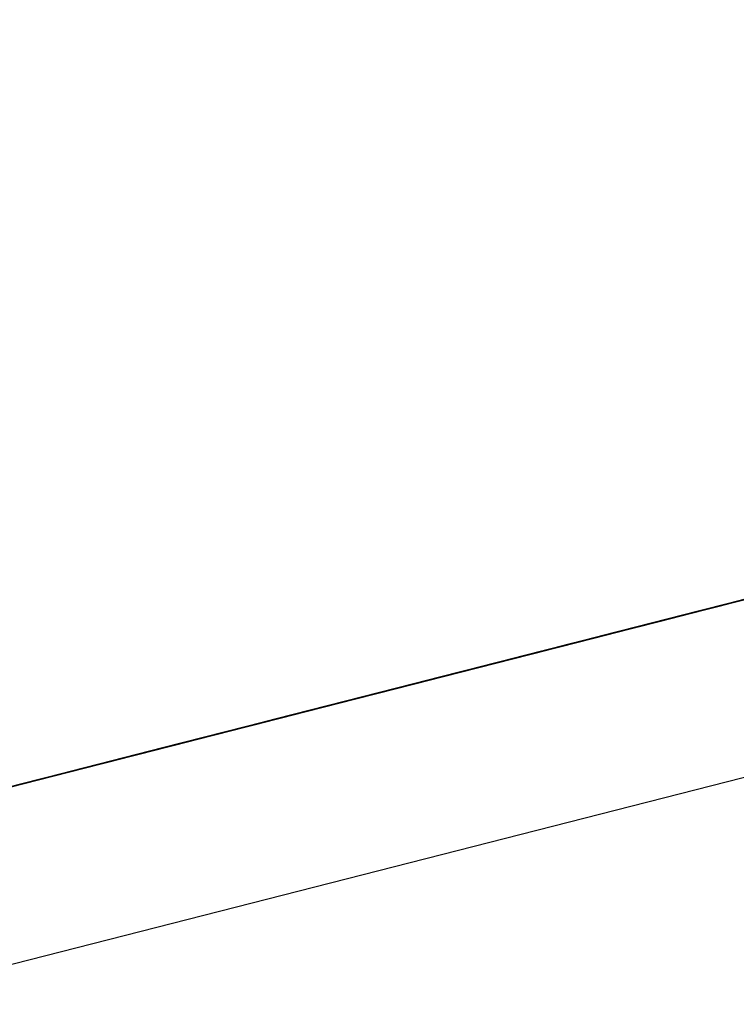
# Model space of a CAD drawing. Units: inches. Extents: x -257 to 41, y -63 to 178.
# Drawn here: x -162 to -162, y -13 to -12 of the extents above; entities that cross this region are included whole.
import ezdxf

# ---------------------------------------------------------------- set-up
doc = ezdxf.new("R2010")
doc.units = ezdxf.units.IN
doc.header["$MEASUREMENT"] = 0
doc.layers.add('TFR-TRI', color=7, linetype='CONTINUOUS')

msp = doc.modelspace()

# ---------------------------------------------------------------- linework, layer by layer
at = {"layer": 'TFR-TRI', "color": 30, "linetype": 'Continuous'}
msp.add_line((-162.951778, -12.732871), (-160.645489, -12.144149), dxfattribs=at)
at = {"layer": 'TFR-TRI', "color": 7, "linetype": 'Continuous'}
for p, q in [((-161.999592, -12.477942), (-162.041912, -12.488746)), ((-162.03915, -12.488044), (-161.999592, -12.477942)), ((-162.042973, -12.489013), (-162.000652, -12.478209)), ((-162.002956, -12.478797), (-162.046192, -12.489837)), ((-162.002956, -12.478797), (-162.046192, -12.489837)), ((-162.002956, -12.478797), (-162.046192, -12.489837)), ((-162.003414, -12.478919), (-162.042973, -12.489013)), ((-162.041912, -12.488746), (-162.002354, -12.478644)), ((-162.004192, -12.479117), (-162.041912, -12.488746)), ((-162.002354, -12.478644), (-162.03915, -12.488044)), ((-162.03915, -12.488044), (-162.004192, -12.479117)), ((-162.004192, -12.479117), (-162.038235, -12.487807)), ((-162.004192, -12.479117), (-162.038235, -12.487807)), ((-162.038235, -12.487807), (-162.004192, -12.479117)), ((-162.00465, -12.479232), (-162.025814, -12.484633)), ((-162.023975, -12.484168), (-162.002811, -12.478766)), ((-162.042973, -12.489013), (-162.005253, -12.479384)), ((-162.027653, -12.485106), (-162.006489, -12.479705)), ((-162.013531, -12.481498), (-162.009853, -12.480559)), ((-162.008678, -12.480262), (-162.013256, -12.481429)), ((-162.01292, -12.481345), (-162.009235, -12.480407)), ((-162.009945, -12.480582), (-162.012699, -12.481292)), ((-162.009853, -12.480559), (-162.012615, -12.481269)), ((-162.016689, -12.482306), (-162.012089, -12.481132)), ((-162.012089, -12.481132), (-162.015766, -12.48207)), ((-162.015766, -12.48207), (-162.012089, -12.481132)), ((-162.012089, -12.481132), (-162.015766, -12.48207)), ((-162.015766, -12.48207), (-162.012089, -12.481132)), ((-162.01569, -12.482055), (-162.012012, -12.481116)), ((-162.011921, -12.481093), (-162.015606, -12.482032)), ((-162.015606, -12.482032), (-162.011921, -12.481093)), ((-162.01556, -12.482017), (-162.011883, -12.481078)), ((-162.011883, -12.481078), (-162.01556, -12.482017)), ((-162.015461, -12.481994), (-162.011784, -12.481055)), ((-162.012089, -12.481132), (-162.014851, -12.481833)), ((-162.012012, -12.481116), (-162.014774, -12.481818)), ((-162.014759, -12.481811), (-162.011997, -12.481109)), ((-162.011005, -12.480857), (-162.014683, -12.481795)), ((-162.014683, -12.481795), (-162.011005, -12.480857)), ((-162.011921, -12.481093), (-162.014683, -12.481795)), ((-162.014683, -12.481795), (-162.011921, -12.481093)), ((-162.014637, -12.48178), (-162.01096, -12.480842)), ((-162.01096, -12.480842), (-162.014637, -12.48178)), ((-162.01086, -12.480819), (-162.014545, -12.481757)), ((-162.014545, -12.481757), (-162.01086, -12.480819)), ((-162.014454, -12.481734), (-162.010777, -12.480796)), ((-162.010777, -12.480796), (-162.014454, -12.481734)), ((-162.011692, -12.481032), (-162.014454, -12.481734)), ((-162.014454, -12.481734), (-162.011692, -12.481032)), ((-162.013851, -12.481582), (-162.011089, -12.48088)), ((-162.011089, -12.48088), (-162.013851, -12.481582)), ((-162.013851, -12.481582), (-162.012012, -12.481116)), ((-162.012012, -12.481116), (-162.013851, -12.481582)), ((-162.013836, -12.481582), (-162.011082, -12.480872)), ((-162.011082, -12.480872), (-162.013836, -12.481582)), ((-162.01086, -12.480819), (-162.013622, -12.481521)), ((-162.013622, -12.481521), (-162.01086, -12.480819)), ((-162.013531, -12.481498), (-162.010777, -12.480796)), ((-162.013302, -12.481444), (-162.012386, -12.481208)), ((-162.012386, -12.481208), (-162.013302, -12.481444)), ((-162.013256, -12.481429), (-162.010204, -12.480651)), ((-162.013256, -12.481429), (-162.010204, -12.480651)), ((-162.010204, -12.480651), (-162.013256, -12.481429)), ((-162.013256, -12.481429), (-162.01173, -12.48104)), ((-162.01173, -12.48104), (-162.013256, -12.481429)), ((-162.010159, -12.480636), (-162.01292, -12.481345)), ((-162.010159, -12.480636), (-162.01292, -12.481345)), ((-162.012798, -12.481315), (-162.010036, -12.480613)), ((-162.01096, -12.480842), (-162.012798, -12.481315)), ((-162.012615, -12.481269), (-162.010777, -12.480796)), ((-162.010777, -12.480796), (-162.012615, -12.481269)), ((-162.014683, -12.481795), (-162.01836, -12.482734)), ((-162.01836, -12.482734), (-162.014683, -12.481795)), ((-162.018322, -12.482726), (-162.014637, -12.48178)), ((-162.014637, -12.48178), (-162.018322, -12.482726)), ((-162.014545, -12.481757), (-162.018223, -12.482696)), ((-162.018131, -12.482673), (-162.014454, -12.481734)), ((-162.014454, -12.481734), (-162.018131, -12.482673)), ((-162.014454, -12.481734), (-162.018131, -12.482673)), ((-162.017841, -12.482596), (-162.014782, -12.481818)), ((-162.014782, -12.481818), (-162.017841, -12.482596)), ((-162.014851, -12.481833), (-162.017605, -12.482543)), ((-162.014774, -12.481818), (-162.017529, -12.48252)), ((-162.017521, -12.48252), (-162.013836, -12.481582)), ((-162.013836, -12.481582), (-162.017521, -12.48252)), ((-162.017521, -12.48252), (-162.014759, -12.481811)), ((-162.014759, -12.481811), (-162.017521, -12.48252)), ((-162.014683, -12.481795), (-162.017445, -12.482497)), ((-162.017445, -12.482497), (-162.014683, -12.481795)), ((-162.013622, -12.481521), (-162.0173, -12.482467)), ((-162.0173, -12.482467), (-162.014545, -12.481757)), ((-162.017216, -12.482444), (-162.013531, -12.481498)), ((-162.014454, -12.481734), (-162.017216, -12.482444)), ((-162.016598, -12.482284), (-162.01292, -12.481345)), ((-162.01292, -12.481345), (-162.016598, -12.482284)), ((-162.016315, -12.482207), (-162.013256, -12.481429)), ((-162.013256, -12.481429), (-162.016315, -12.482207)), ((-162.016315, -12.482207), (-162.014782, -12.481818)), ((-162.014782, -12.481818), (-162.016315, -12.482207)), ((-162.016293, -12.482207), (-162.013531, -12.481498)), ((-162.016293, -12.482207), (-162.014454, -12.481734)), ((-162.01569, -12.482055), (-162.013851, -12.481582)), ((-162.013851, -12.481582), (-162.01569, -12.482055)), ((-162.01569, -12.482055), (-162.013851, -12.481582)), ((-162.013851, -12.481582), (-162.01569, -12.482055)), ((-162.01556, -12.482017), (-162.012798, -12.481315)), ((-162.012798, -12.481315), (-162.01556, -12.482017)), ((-162.012699, -12.481292), (-162.015461, -12.481994)), ((-162.015461, -12.481994), (-162.013622, -12.481521)), ((-162.015377, -12.481971), (-162.012615, -12.481269)), ((-162.012615, -12.481269), (-162.015377, -12.481971)), ((-162.015141, -12.48191), (-162.014225, -12.481681)), ((-162.014225, -12.481681), (-162.015141, -12.48191)), ((-162.014782, -12.481818), (-162.013256, -12.481429)), ((-162.013256, -12.481429), (-162.014782, -12.481818)), ((-162.014782, -12.481818), (-162.013256, -12.481429)), ((-162.013256, -12.481429), (-162.014782, -12.481818)), ((-162.01292, -12.481345), (-162.014759, -12.481811)), ((-162.012615, -12.481269), (-162.014454, -12.481734)), ((-162.014225, -12.481681), (-162.013302, -12.481444)), ((-162.013302, -12.481444), (-162.014225, -12.481681)), ((-162.059994, -12.493361), (-162.017673, -12.482558)), ((-162.020893, -12.483382), (-162.017216, -12.482444)), ((-162.020367, -12.483245), (-162.016689, -12.482306)), ((-162.017605, -12.482543), (-162.020367, -12.483245)), ((-162.020275, -12.483222), (-162.016598, -12.482284)), ((-162.016598, -12.482284), (-162.020275, -12.483222)), ((-162.020275, -12.483222), (-162.017521, -12.48252)), ((-162.017521, -12.48252), (-162.020275, -12.483222)), ((-162.020275, -12.483222), (-162.017521, -12.48252)), ((-162.017521, -12.48252), (-162.020275, -12.483222)), ((-162.017445, -12.482497), (-162.020206, -12.483207)), ((-162.020206, -12.483207), (-162.017445, -12.482497)), ((-162.020061, -12.483169), (-162.0173, -12.482467)), ((-162.0173, -12.482467), (-162.020061, -12.483169)), ((-162.01997, -12.483146), (-162.016293, -12.482207)), ((-162.017216, -12.482444), (-162.01997, -12.483146)), ((-162.015766, -12.48207), (-162.019444, -12.483008)), ((-162.019444, -12.483008), (-162.015766, -12.48207)), ((-162.019375, -12.482993), (-162.017529, -12.48252)), ((-162.017529, -12.48252), (-162.019375, -12.482993)), ((-162.019367, -12.482993), (-162.016315, -12.482207)), ((-162.016315, -12.482207), (-162.019367, -12.482993)), ((-162.015606, -12.482032), (-162.019283, -12.48297)), ((-162.019283, -12.48297), (-162.015606, -12.482032)), ((-162.019054, -12.482909), (-162.015377, -12.481971)), ((-162.015377, -12.481971), (-162.019054, -12.482909)), ((-162.019054, -12.482909), (-162.016293, -12.482207)), ((-162.015766, -12.48207), (-162.018528, -12.48278)), ((-162.018528, -12.48278), (-162.015766, -12.48207)), ((-162.018452, -12.482757), (-162.017529, -12.48252)), ((-162.017529, -12.48252), (-162.018452, -12.482757)), ((-162.018452, -12.482757), (-162.017529, -12.48252)), ((-162.017529, -12.48252), (-162.018452, -12.482757)), ((-162.018322, -12.482726), (-162.01556, -12.482017)), ((-162.01556, -12.482017), (-162.018322, -12.482726)), ((-162.018322, -12.482726), (-162.01556, -12.482017)), ((-162.01556, -12.482017), (-162.018322, -12.482726)), ((-162.018223, -12.482696), (-162.015461, -12.481994)), ((-162.018223, -12.482696), (-162.015461, -12.481994)), ((-162.015461, -12.481994), (-162.018223, -12.482696)), ((-162.016064, -12.482146), (-162.017902, -12.482619)), ((-162.017902, -12.482619), (-162.016987, -12.482383)), ((-162.017902, -12.482619), (-162.016987, -12.482383)), ((-162.016987, -12.482383), (-162.017902, -12.482619)), ((-162.017841, -12.482596), (-162.016315, -12.482207)), ((-162.016315, -12.482207), (-162.017841, -12.482596)), ((-162.017529, -12.48252), (-162.01569, -12.482055)), ((-162.017529, -12.48252), (-162.01569, -12.482055)), ((-162.01569, -12.482055), (-162.017529, -12.48252)), ((-162.017529, -12.48252), (-162.016613, -12.482284)), ((-162.016613, -12.482284), (-162.017529, -12.48252)), ((-162.016987, -12.482383), (-162.015141, -12.48191)), ((-162.016987, -12.482383), (-162.016064, -12.482146)), ((-162.016064, -12.482146), (-162.016987, -12.482383)), ((-162.016613, -12.482284), (-162.01569, -12.482055)), ((-162.01569, -12.482055), (-162.016613, -12.482284)), ((-162.015141, -12.48191), (-162.016064, -12.482146)), ((-162.016064, -12.482146), (-162.015141, -12.48191)), ((-162.015141, -12.48191), (-162.016064, -12.482146)), ((-162.01997, -12.483146), (-162.036533, -12.487372)), ((-162.03561, -12.487136), (-162.019054, -12.482909)), ((-162.018131, -12.482673), (-162.034695, -12.486899)), ((-162.024876, -12.484397), (-162.020275, -12.483222)), ((-162.024113, -12.484199), (-162.018597, -12.482795)), ((-162.020275, -12.483222), (-162.02396, -12.48416)), ((-162.02396, -12.48416), (-162.020275, -12.483222)), ((-162.020275, -12.483222), (-162.02396, -12.48416)), ((-162.02396, -12.48416), (-162.020275, -12.483222)), ((-162.019054, -12.482909), (-162.023655, -12.484084)), ((-162.023655, -12.484084), (-162.01997, -12.483146)), ((-162.019444, -12.483008), (-162.023129, -12.483947)), ((-162.020275, -12.483222), (-162.023037, -12.483924)), ((-162.019283, -12.48297), (-162.022961, -12.483909)), ((-162.022961, -12.483909), (-162.019283, -12.48297)), ((-162.022923, -12.483893), (-162.018322, -12.482726)), ((-162.022732, -12.483848), (-162.018131, -12.482673)), ((-162.018528, -12.48278), (-162.022205, -12.483718)), ((-162.022205, -12.483718), (-162.019444, -12.483008)), ((-162.020206, -12.483207), (-162.022045, -12.483672)), ((-162.022045, -12.483672), (-162.020206, -12.483207)), ((-162.018322, -12.482726), (-162.021999, -12.483665)), ((-162.021999, -12.483665), (-162.018322, -12.482726)), ((-162.018322, -12.482726), (-162.021999, -12.483665)), ((-162.021999, -12.483665), (-162.018322, -12.482726)), ((-162.0219, -12.483634), (-162.018223, -12.482696)), ((-162.0219, -12.483634), (-162.020061, -12.483169)), ((-162.020061, -12.483169), (-162.0219, -12.483634)), ((-162.0219, -12.483634), (-162.020061, -12.483169)), ((-162.020061, -12.483169), (-162.0219, -12.483634)), ((-162.021816, -12.483611), (-162.019054, -12.482909)), ((-162.021587, -12.483558), (-162.019741, -12.483085)), ((-162.019741, -12.483085), (-162.021587, -12.483558)), ((-162.021587, -12.483558), (-162.019741, -12.483085)), ((-162.021587, -12.483558), (-162.019741, -12.483085)), ((-162.021214, -12.483459), (-162.019375, -12.482993)), ((-162.019375, -12.482993), (-162.021214, -12.483459)), ((-162.01836, -12.482734), (-162.021122, -12.483436)), ((-162.021122, -12.483436), (-162.01836, -12.482734)), ((-162.018322, -12.482726), (-162.021076, -12.483428)), ((-162.018223, -12.482696), (-162.020985, -12.483405)), ((-162.018131, -12.482673), (-162.020893, -12.483382)), ((-162.020893, -12.483382), (-162.019367, -12.482993)), ((-162.019367, -12.482993), (-162.020893, -12.483382)), ((-162.020893, -12.483382), (-162.019367, -12.482993)), ((-162.019367, -12.482993), (-162.020893, -12.483382)), ((-162.018826, -12.482848), (-162.020664, -12.483321)), ((-162.019741, -12.483085), (-162.020664, -12.483321)), ((-162.020367, -12.483245), (-162.018528, -12.48278)), ((-162.02029, -12.48323), (-162.018452, -12.482757)), ((-162.018452, -12.482757), (-162.02029, -12.48323)), ((-162.02029, -12.48323), (-162.019375, -12.482993)), ((-162.019375, -12.482993), (-162.02029, -12.48323)), ((-162.020061, -12.483169), (-162.018223, -12.482696)), ((-162.018223, -12.482696), (-162.020061, -12.483169)), ((-162.019741, -12.483085), (-162.017902, -12.482619)), ((-162.017902, -12.482619), (-162.019741, -12.483085)), ((-162.019741, -12.483085), (-162.018826, -12.482848)), ((-162.019741, -12.483085), (-162.018826, -12.482848)), ((-162.018826, -12.482848), (-162.019741, -12.483085)), ((-162.019375, -12.482993), (-162.018452, -12.482757)), ((-162.018452, -12.482757), (-162.019375, -12.482993)), ((-162.019367, -12.482993), (-162.017841, -12.482596)), ((-162.017841, -12.482596), (-162.019367, -12.482993)), ((-162.019367, -12.482993), (-162.017841, -12.482596)), ((-162.017841, -12.482596), (-162.019367, -12.482993)), ((-162.018826, -12.482848), (-162.017902, -12.482619)), ((-162.017902, -12.482619), (-162.018826, -12.482848)), ((-162.018826, -12.482848), (-162.017902, -12.482619)), ((-162.017902, -12.482619), (-162.018826, -12.482848)), ((-162.021214, -12.483459), (-162.064449, -12.494498)), ((-162.021214, -12.483459), (-162.064449, -12.494498)), ((-162.021214, -12.483459), (-162.064449, -12.494498)), ((-162.020435, -12.48326), (-162.059994, -12.493361)), ((-162.059994, -12.493361), (-162.022274, -12.483733)), ((-162.027332, -12.485023), (-162.022732, -12.483848)), ((-162.021999, -12.483665), (-162.025677, -12.484603)), ((-162.025677, -12.484603), (-162.021999, -12.483665)), ((-162.024967, -12.48442), (-162.022205, -12.483718)), ((-162.022205, -12.483718), (-162.024967, -12.48442)), ((-162.021999, -12.483665), (-162.024761, -12.484366)), ((-162.024761, -12.484366), (-162.021999, -12.483665)), ((-162.020893, -12.483382), (-162.02457, -12.484321)), ((-162.02457, -12.484321), (-162.020893, -12.483382)), ((-162.02457, -12.484321), (-162.021816, -12.483611)), ((-162.023975, -12.484168), (-162.022129, -12.483695)), ((-162.022129, -12.483695), (-162.023975, -12.484168)), ((-162.023945, -12.48416), (-162.020893, -12.483382)), ((-162.020893, -12.483382), (-162.023945, -12.48416)), ((-162.023945, -12.48416), (-162.022419, -12.483771)), ((-162.022419, -12.483771), (-162.023945, -12.48416)), ((-162.021122, -12.483436), (-162.023884, -12.484145)), ((-162.023884, -12.484145), (-162.021122, -12.483436)), ((-162.022045, -12.483672), (-162.023884, -12.484145)), ((-162.023884, -12.484145), (-162.022045, -12.483672)), ((-162.021076, -12.483428), (-162.023838, -12.48413)), ((-162.023762, -12.484115), (-162.022846, -12.483878)), ((-162.022846, -12.483878), (-162.023762, -12.484115)), ((-162.020985, -12.483405), (-162.023739, -12.484107)), ((-162.023739, -12.484107), (-162.0219, -12.483634)), ((-162.023739, -12.484107), (-162.0219, -12.483634)), ((-162.0219, -12.483634), (-162.023739, -12.484107)), ((-162.023739, -12.484107), (-162.022823, -12.483871)), ((-162.022823, -12.483871), (-162.023739, -12.484107)), ((-162.023426, -12.484023), (-162.021587, -12.483558)), ((-162.021587, -12.483558), (-162.023426, -12.484023)), ((-162.023426, -12.484023), (-162.021587, -12.483558)), ((-162.021587, -12.483558), (-162.023426, -12.484023)), ((-162.023426, -12.484023), (-162.022503, -12.483794)), ((-162.022503, -12.483794), (-162.023426, -12.484023)), ((-162.021351, -12.483497), (-162.023197, -12.48397)), ((-162.023129, -12.483947), (-162.020367, -12.483245)), ((-162.023129, -12.483947), (-162.020367, -12.483245)), ((-162.020367, -12.483245), (-162.023129, -12.483947)), ((-162.023052, -12.483932), (-162.022129, -12.483695)), ((-162.022129, -12.483695), (-162.023052, -12.483932)), ((-162.022846, -12.483878), (-162.021923, -12.483642)), ((-162.021923, -12.483642), (-162.022846, -12.483878)), ((-162.022823, -12.483871), (-162.0219, -12.483634)), ((-162.0219, -12.483634), (-162.022823, -12.483871)), ((-162.022503, -12.483794), (-162.021587, -12.483558)), ((-162.021587, -12.483558), (-162.022503, -12.483794)), ((-162.022419, -12.483771), (-162.020893, -12.483382)), ((-162.020893, -12.483382), (-162.022419, -12.483771)), ((-162.022129, -12.483695), (-162.021214, -12.483459)), ((-162.021214, -12.483459), (-162.022129, -12.483695)), ((-162.022129, -12.483695), (-162.021214, -12.483459)), ((-162.021214, -12.483459), (-162.022129, -12.483695)), ((-162.021923, -12.483642), (-162.021008, -12.483405)), ((-162.021008, -12.483405), (-162.021923, -12.483642)), ((-162.020664, -12.483321), (-162.021587, -12.483558)), ((-162.020664, -12.483321), (-162.021587, -12.483558)), ((-162.021214, -12.483459), (-162.02029, -12.48323)), ((-162.02029, -12.48323), (-162.021214, -12.483459)), ((-162.021214, -12.483459), (-162.02029, -12.48323)), ((-162.02029, -12.48323), (-162.021214, -12.483459)), ((-162.023197, -12.48397), (-162.062756, -12.494063)), ((-162.062756, -12.494063), (-162.024113, -12.484199)), ((-162.061832, -12.493827), (-162.023197, -12.48397)), ((-162.042286, -12.488837), (-162.024807, -12.484382)), ((-162.030415, -12.485808), (-162.023975, -12.484168)), ((-162.028568, -12.485343), (-162.023052, -12.483932)), ((-162.028561, -12.485335), (-162.024876, -12.484397)), ((-162.024761, -12.484366), (-162.028439, -12.485305)), ((-162.028255, -12.485259), (-162.02457, -12.484321)), ((-162.02457, -12.484321), (-162.028255, -12.485259)), ((-162.028255, -12.485259), (-162.02457, -12.484321)), ((-162.028027, -12.485198), (-162.025265, -12.484496)), ((-162.025265, -12.484496), (-162.028027, -12.485198)), ((-162.02396, -12.48416), (-162.027637, -12.485099)), ((-162.027637, -12.485099), (-162.02396, -12.48416)), ((-162.023655, -12.484084), (-162.027332, -12.485023)), ((-162.027332, -12.485023), (-162.023655, -12.484084)), ((-162.023426, -12.484023), (-162.027103, -12.484962)), ((-162.027103, -12.484962), (-162.025265, -12.484496)), ((-162.025265, -12.484496), (-162.027103, -12.484962)), ((-162.026806, -12.484893), (-162.023129, -12.483947)), ((-162.026806, -12.484893), (-162.024967, -12.48442)), ((-162.024967, -12.48442), (-162.026806, -12.484893)), ((-162.026806, -12.484893), (-162.024967, -12.48442)), ((-162.024967, -12.48442), (-162.026806, -12.484893)), ((-162.02396, -12.48416), (-162.026714, -12.48487)), ((-162.026714, -12.48487), (-162.02396, -12.48416)), ((-162.023884, -12.484145), (-162.026646, -12.484847)), ((-162.026646, -12.484847), (-162.023884, -12.484145)), ((-162.0266, -12.484839), (-162.022923, -12.483893)), ((-162.023838, -12.48413), (-162.0266, -12.484839)), ((-162.0266, -12.484839), (-162.024761, -12.484366)), ((-162.024685, -12.484351), (-162.026524, -12.484817)), ((-162.026501, -12.484809), (-162.024662, -12.484344)), ((-162.024662, -12.484344), (-162.026501, -12.484809)), ((-162.02618, -12.484733), (-162.023426, -12.484023)), ((-162.023129, -12.483947), (-162.02589, -12.484656)), ((-162.025814, -12.484633), (-162.024891, -12.484397)), ((-162.024891, -12.484397), (-162.025814, -12.484633)), ((-162.023037, -12.483924), (-162.025799, -12.484633)), ((-162.022961, -12.483909), (-162.025723, -12.484611)), ((-162.025723, -12.484611), (-162.022961, -12.483909)), ((-162.023884, -12.484145), (-162.025723, -12.484611)), ((-162.025723, -12.484611), (-162.023884, -12.484145)), ((-162.025608, -12.48458), (-162.023762, -12.484115)), ((-162.025608, -12.48458), (-162.024685, -12.484351)), ((-162.024685, -12.484351), (-162.025608, -12.48458)), ((-162.025585, -12.48458), (-162.023739, -12.484107)), ((-162.023739, -12.484107), (-162.025585, -12.48458)), ((-162.025585, -12.48458), (-162.024662, -12.484344)), ((-162.024662, -12.484344), (-162.025585, -12.48458)), ((-162.025471, -12.48455), (-162.023945, -12.48416)), ((-162.023945, -12.48416), (-162.025471, -12.48455)), ((-162.025265, -12.484496), (-162.023426, -12.484023)), ((-162.023426, -12.484023), (-162.025265, -12.484496)), ((-162.025265, -12.484496), (-162.023426, -12.484023)), ((-162.023426, -12.484023), (-162.025265, -12.484496)), ((-162.024967, -12.48442), (-162.023129, -12.483947)), ((-162.023129, -12.483947), (-162.024967, -12.48442)), ((-162.024891, -12.484397), (-162.023975, -12.484168)), ((-162.023975, -12.484168), (-162.024891, -12.484397)), ((-162.023762, -12.484115), (-162.024685, -12.484351)), ((-162.024685, -12.484351), (-162.023762, -12.484115)), ((-162.023762, -12.484115), (-162.024685, -12.484351)), ((-162.024662, -12.484344), (-162.023739, -12.484107)), ((-162.023739, -12.484107), (-162.024662, -12.484344)), ((-162.024662, -12.484344), (-162.023739, -12.484107)), ((-162.023739, -12.484107), (-162.024662, -12.484344)), ((-162.023975, -12.484168), (-162.023052, -12.483932)), ((-162.023052, -12.483932), (-162.023975, -12.484168)), ((-162.027653, -12.485106), (-162.067211, -12.4952)), ((-162.066288, -12.494971), (-162.027653, -12.485106)), ((-162.047894, -12.490272), (-162.027653, -12.485106)), ((-162.027561, -12.485084), (-162.04504, -12.489547)), ((-162.032856, -12.486434), (-162.027332, -12.485023)), ((-162.027332, -12.485023), (-162.031933, -12.486197)), ((-162.031933, -12.486197), (-162.027332, -12.485023)), ((-162.027637, -12.485099), (-162.031315, -12.486037)), ((-162.026714, -12.48487), (-162.030399, -12.485808)), ((-162.030399, -12.485808), (-162.027637, -12.485099)), ((-162.029865, -12.485671), (-162.02618, -12.484733)), ((-162.027103, -12.484962), (-162.029865, -12.485671)), ((-162.027103, -12.484962), (-162.029865, -12.485671)), ((-162.027561, -12.485084), (-162.0294, -12.485549)), ((-162.025677, -12.484603), (-162.029362, -12.485541)), ((-162.029362, -12.485541), (-162.0266, -12.484839)), ((-162.029362, -12.485541), (-162.0266, -12.484839)), ((-162.0266, -12.484839), (-162.029362, -12.485541)), ((-162.029285, -12.485518), (-162.027447, -12.485053)), ((-162.028942, -12.485435), (-162.027103, -12.484962)), ((-162.02589, -12.484656), (-162.028645, -12.485358)), ((-162.028645, -12.485358), (-162.026806, -12.484893)), ((-162.028645, -12.485358), (-162.026806, -12.484893)), ((-162.026806, -12.484893), (-162.028645, -12.485358)), ((-162.028645, -12.485358), (-162.027729, -12.485122)), ((-162.027729, -12.485122), (-162.028645, -12.485358)), ((-162.025814, -12.484633), (-162.028568, -12.485343)), ((-162.025799, -12.484633), (-162.028561, -12.485335)), ((-162.028561, -12.485335), (-162.026714, -12.48487)), ((-162.02853, -12.485328), (-162.026997, -12.484939)), ((-162.026997, -12.484939), (-162.02853, -12.485328)), ((-162.025723, -12.484611), (-162.028484, -12.48532)), ((-162.028484, -12.48532), (-162.025723, -12.484611)), ((-162.028484, -12.48532), (-162.027561, -12.485084)), ((-162.027561, -12.485084), (-162.028484, -12.48532)), ((-162.028484, -12.48532), (-162.027561, -12.485084)), ((-162.028439, -12.485305), (-162.025677, -12.484603)), ((-162.028362, -12.48529), (-162.026524, -12.484817)), ((-162.026524, -12.484817), (-162.028362, -12.48529)), ((-162.027447, -12.485053), (-162.028362, -12.48529)), ((-162.028362, -12.48529), (-162.027447, -12.485053)), ((-162.027447, -12.485053), (-162.028362, -12.48529)), ((-162.028339, -12.485282), (-162.027424, -12.485045)), ((-162.027424, -12.485045), (-162.028339, -12.485282)), ((-162.028339, -12.485282), (-162.027424, -12.485045)), ((-162.027424, -12.485045), (-162.028339, -12.485282)), ((-162.027729, -12.485122), (-162.026806, -12.484893)), ((-162.026806, -12.484893), (-162.027729, -12.485122)), ((-162.025814, -12.484633), (-162.027653, -12.485106)), ((-162.026646, -12.484847), (-162.027561, -12.485084)), ((-162.027561, -12.485084), (-162.026646, -12.484847)), ((-162.026646, -12.484847), (-162.027561, -12.485084)), ((-162.027561, -12.485084), (-162.026646, -12.484847)), ((-162.027447, -12.485053), (-162.026524, -12.484817)), ((-162.026524, -12.484817), (-162.027447, -12.485053)), ((-162.027447, -12.485053), (-162.026524, -12.484817)), ((-162.026524, -12.484817), (-162.027447, -12.485053)), ((-162.027424, -12.485045), (-162.025585, -12.48458)), ((-162.025585, -12.48458), (-162.027424, -12.485045)), ((-162.027424, -12.485045), (-162.026501, -12.484809)), ((-162.026501, -12.484809), (-162.027424, -12.485045)), ((-162.027424, -12.485045), (-162.026501, -12.484809)), ((-162.026501, -12.484809), (-162.027424, -12.485045)), ((-162.026997, -12.484939), (-162.025471, -12.48455)), ((-162.025471, -12.48455), (-162.026997, -12.484939)), ((-162.02673, -12.48487), (-162.025814, -12.484633)), ((-162.025814, -12.484633), (-162.02673, -12.48487)), ((-162.025723, -12.484611), (-162.026646, -12.484847)), ((-162.026646, -12.484847), (-162.025723, -12.484611)), ((-162.026524, -12.484817), (-162.025608, -12.48458)), ((-162.026524, -12.484817), (-162.025608, -12.48458)), ((-162.025608, -12.48458), (-162.026524, -12.484817)), ((-162.026501, -12.484809), (-162.025585, -12.48458)), ((-162.025585, -12.48458), (-162.026501, -12.484809)), ((-162.067211, -12.4952), (-162.028568, -12.485343)), ((-162.051571, -12.49121), (-162.030415, -12.485808)), ((-162.028568, -12.485343), (-162.049732, -12.490745)), ((-162.046886, -12.490012), (-162.030323, -12.485785)), ((-162.033543, -12.486609), (-162.029865, -12.485671)), ((-162.029865, -12.485671), (-162.033543, -12.486609)), ((-162.033161, -12.48651), (-162.030399, -12.485808)), ((-162.030399, -12.485808), (-162.033161, -12.48651)), ((-162.033039, -12.48648), (-162.029362, -12.485541)), ((-162.03233, -12.486297), (-162.030483, -12.485831)), ((-162.030483, -12.485831), (-162.03233, -12.486297)), ((-162.029362, -12.485541), (-162.032116, -12.486243)), ((-162.032047, -12.486228), (-162.030209, -12.485755)), ((-162.030209, -12.485755), (-162.032047, -12.486228)), ((-162.032047, -12.486228), (-162.030209, -12.485755)), ((-162.030209, -12.485755), (-162.032047, -12.486228)), ((-162.031933, -12.486197), (-162.028255, -12.485259)), ((-162.031704, -12.486136), (-162.028942, -12.485435)), ((-162.029865, -12.485671), (-162.031704, -12.486136)), ((-162.031475, -12.486083), (-162.030552, -12.485847)), ((-162.030552, -12.485847), (-162.031475, -12.486083)), ((-162.031406, -12.48606), (-162.029568, -12.485595)), ((-162.029568, -12.485595), (-162.031406, -12.48606)), ((-162.031406, -12.48606), (-162.030483, -12.485831)), ((-162.030483, -12.485831), (-162.031406, -12.48606)), ((-162.031315, -12.486037), (-162.028561, -12.485335)), ((-162.031315, -12.486037), (-162.028561, -12.485335)), ((-162.028561, -12.485335), (-162.031315, -12.486037)), ((-162.030323, -12.485785), (-162.031246, -12.486022)), ((-162.031246, -12.486022), (-162.030323, -12.485785)), ((-162.030323, -12.485785), (-162.031246, -12.486022)), ((-162.031246, -12.486022), (-162.030323, -12.485785)), ((-162.0312, -12.486014), (-162.028439, -12.485305)), ((-162.028439, -12.485305), (-162.0312, -12.486014)), ((-162.0312, -12.486014), (-162.029362, -12.485541)), ((-162.029362, -12.485541), (-162.0312, -12.486014)), ((-162.031124, -12.485991), (-162.030209, -12.485755)), ((-162.030209, -12.485755), (-162.031124, -12.485991)), ((-162.031101, -12.485984), (-162.030178, -12.485747)), ((-162.030178, -12.485747), (-162.031101, -12.485984)), ((-162.031017, -12.485961), (-162.028255, -12.485259)), ((-162.028255, -12.485259), (-162.031017, -12.485961)), ((-162.030781, -12.485908), (-162.028027, -12.485198)), ((-162.028027, -12.485198), (-162.030781, -12.485908)), ((-162.030552, -12.485847), (-162.029636, -12.48561)), ((-162.029636, -12.48561), (-162.030552, -12.485847)), ((-162.030483, -12.485831), (-162.028645, -12.485358)), ((-162.028645, -12.485358), (-162.030483, -12.485831)), ((-162.030483, -12.485831), (-162.029568, -12.485595)), ((-162.029568, -12.485595), (-162.030483, -12.485831)), ((-162.028484, -12.48532), (-162.030323, -12.485785)), ((-162.030323, -12.485785), (-162.028484, -12.48532)), ((-162.0294, -12.485549), (-162.030323, -12.485785)), ((-162.030323, -12.485785), (-162.0294, -12.485549)), ((-162.030209, -12.485755), (-162.028362, -12.48529)), ((-162.028362, -12.48529), (-162.030209, -12.485755)), ((-162.028362, -12.48529), (-162.030209, -12.485755)), ((-162.030209, -12.485755), (-162.028362, -12.48529)), ((-162.030209, -12.485755), (-162.029285, -12.485518)), ((-162.029285, -12.485518), (-162.030209, -12.485755)), ((-162.030178, -12.485747), (-162.028339, -12.485282)), ((-162.028339, -12.485282), (-162.030178, -12.485747)), ((-162.030178, -12.485747), (-162.029263, -12.485518)), ((-162.029263, -12.485518), (-162.030178, -12.485747)), ((-162.029636, -12.48561), (-162.028713, -12.485373)), ((-162.028713, -12.485373), (-162.029636, -12.48561)), ((-162.029568, -12.485595), (-162.028645, -12.485358)), ((-162.028645, -12.485358), (-162.029568, -12.485595)), ((-162.029568, -12.485595), (-162.028645, -12.485358)), ((-162.028645, -12.485358), (-162.029568, -12.485595)), ((-162.0294, -12.485549), (-162.028484, -12.48532)), ((-162.028484, -12.48532), (-162.0294, -12.485549)), ((-162.0294, -12.485549), (-162.028484, -12.48532)), ((-162.028362, -12.48529), (-162.029285, -12.485518)), ((-162.029263, -12.485518), (-162.028339, -12.485282)), ((-162.028339, -12.485282), (-162.029263, -12.485518)), ((-162.036533, -12.487372), (-162.032856, -12.486434)), ((-162.032047, -12.486228), (-162.035725, -12.487166)), ((-162.031933, -12.486197), (-162.03561, -12.487136)), ((-162.03561, -12.487136), (-162.031933, -12.486197)), ((-162.035, -12.486983), (-162.031315, -12.486037)), ((-162.035, -12.486983), (-162.033161, -12.48651)), ((-162.033161, -12.48651), (-162.035, -12.486983)), ((-162.035, -12.486983), (-162.033161, -12.48651)), ((-162.033161, -12.48651), (-162.035, -12.486983)), ((-162.032116, -12.486243), (-162.034878, -12.486953)), ((-162.034878, -12.486953), (-162.033039, -12.48648)), ((-162.034878, -12.486953), (-162.033039, -12.48648)), ((-162.033039, -12.48648), (-162.034878, -12.486953)), ((-162.034801, -12.48693), (-162.032047, -12.486228)), ((-162.031017, -12.485961), (-162.034695, -12.486899)), ((-162.034695, -12.486899), (-162.031933, -12.486197)), ((-162.034466, -12.486846), (-162.030781, -12.485908)), ((-162.030781, -12.485908), (-162.034466, -12.486846)), ((-162.034466, -12.486846), (-162.031704, -12.486136)), ((-162.031704, -12.486136), (-162.034466, -12.486846)), ((-162.032391, -12.486312), (-162.034237, -12.486785)), ((-162.031315, -12.486037), (-162.034077, -12.486747)), ((-162.033085, -12.486495), (-162.034, -12.486724)), ((-162.034, -12.486724), (-162.033085, -12.486495)), ((-162.033962, -12.486716), (-162.033039, -12.48648)), ((-162.033039, -12.48648), (-162.033962, -12.486716)), ((-162.033886, -12.486693), (-162.032047, -12.486228)), ((-162.032047, -12.486228), (-162.033886, -12.486693)), ((-162.033886, -12.486693), (-162.032047, -12.486228)), ((-162.032047, -12.486228), (-162.033886, -12.486693)), ((-162.033772, -12.48667), (-162.031017, -12.485961)), ((-162.033314, -12.486548), (-162.031475, -12.486083)), ((-162.033314, -12.486548), (-162.032391, -12.486312)), ((-162.032391, -12.486312), (-162.033314, -12.486548)), ((-162.033245, -12.486533), (-162.03233, -12.486297)), ((-162.03233, -12.486297), (-162.033245, -12.486533)), ((-162.033245, -12.486533), (-162.03233, -12.486297)), ((-162.03233, -12.486297), (-162.033245, -12.486533)), ((-162.033161, -12.48651), (-162.031315, -12.486037)), ((-162.031315, -12.486037), (-162.033161, -12.48651)), ((-162.031246, -12.486022), (-162.033085, -12.486495)), ((-162.033085, -12.486495), (-162.032162, -12.486259)), ((-162.033039, -12.48648), (-162.0312, -12.486014)), ((-162.0312, -12.486014), (-162.033039, -12.48648)), ((-162.033039, -12.48648), (-162.0312, -12.486014)), ((-162.0312, -12.486014), (-162.033039, -12.48648)), ((-162.03294, -12.486457), (-162.032024, -12.48622)), ((-162.032024, -12.48622), (-162.03294, -12.486457)), ((-162.031475, -12.486083), (-162.032391, -12.486312)), ((-162.032391, -12.486312), (-162.031475, -12.486083)), ((-162.031475, -12.486083), (-162.032391, -12.486312)), ((-162.03233, -12.486297), (-162.031406, -12.48606)), ((-162.031406, -12.48606), (-162.03233, -12.486297)), ((-162.03233, -12.486297), (-162.031406, -12.48606)), ((-162.031406, -12.48606), (-162.03233, -12.486297)), ((-162.032162, -12.486259), (-162.031246, -12.486022)), ((-162.031246, -12.486022), (-162.032162, -12.486259)), ((-162.032162, -12.486259), (-162.031246, -12.486022)), ((-162.032047, -12.486228), (-162.031124, -12.485991)), ((-162.031124, -12.485991), (-162.032047, -12.486228)), ((-162.032024, -12.48622), (-162.031101, -12.485984)), ((-162.031101, -12.485984), (-162.032024, -12.48622)), ((-162.039295, -12.488074), (-162.03561, -12.487136)), ((-162.038486, -12.487868), (-162.034801, -12.48693)), ((-162.035725, -12.487166), (-162.038486, -12.487868)), ((-162.035725, -12.487166), (-162.038486, -12.487868)), ((-162.03561, -12.487136), (-162.038372, -12.487845)), ((-162.038372, -12.487845), (-162.03561, -12.487136)), ((-162.037563, -12.487632), (-162.035725, -12.487166)), ((-162.037457, -12.487609), (-162.033772, -12.48667)), ((-162.034695, -12.486899), (-162.037457, -12.487609)), ((-162.034695, -12.486899), (-162.037457, -12.487609)), ((-162.037457, -12.487609), (-162.034695, -12.486899)), ((-162.03722, -12.487548), (-162.033543, -12.486609)), ((-162.033543, -12.486609), (-162.03722, -12.487548)), ((-162.03722, -12.487548), (-162.034466, -12.486846)), ((-162.034466, -12.486846), (-162.03722, -12.487548)), ((-162.03722, -12.487548), (-162.034466, -12.486846)), ((-162.034466, -12.486846), (-162.03722, -12.487548)), ((-162.035152, -12.487021), (-162.036991, -12.487487)), ((-162.034077, -12.486747), (-162.036839, -12.487449)), ((-162.036839, -12.487449), (-162.035, -12.486983)), ((-162.036839, -12.487449), (-162.035, -12.486983)), ((-162.035, -12.486983), (-162.036839, -12.487449)), ((-162.036716, -12.487418), (-162.034878, -12.486953)), ((-162.034878, -12.486953), (-162.036716, -12.487418)), ((-162.036648, -12.487403), (-162.033886, -12.486693)), ((-162.033886, -12.486693), (-162.036648, -12.487403)), ((-162.036076, -12.487258), (-162.034237, -12.486785)), ((-162.034237, -12.486785), (-162.036076, -12.487258)), ((-162.036076, -12.487258), (-162.035152, -12.487021)), ((-162.036076, -12.487258), (-162.035152, -12.487021)), ((-162.035152, -12.487021), (-162.036076, -12.487258)), ((-162.036007, -12.487235), (-162.035084, -12.487006)), ((-162.035084, -12.487006), (-162.036007, -12.487235)), ((-162.035915, -12.487212), (-162.035, -12.486983)), ((-162.035, -12.486983), (-162.035915, -12.487212)), ((-162.035801, -12.487182), (-162.034878, -12.486953)), ((-162.034878, -12.486953), (-162.035801, -12.487182)), ((-162.035801, -12.487182), (-162.034878, -12.486953)), ((-162.034878, -12.486953), (-162.035801, -12.487182)), ((-162.035725, -12.487166), (-162.033886, -12.486693)), ((-162.033886, -12.486693), (-162.035725, -12.487166)), ((-162.035152, -12.487021), (-162.034237, -12.486785)), ((-162.034237, -12.486785), (-162.035152, -12.487021)), ((-162.035152, -12.487021), (-162.034237, -12.486785)), ((-162.034237, -12.486785), (-162.035152, -12.487021)), ((-162.035084, -12.487006), (-162.033245, -12.486533)), ((-162.033245, -12.486533), (-162.035084, -12.487006)), ((-162.035084, -12.487006), (-162.034168, -12.48677)), ((-162.034168, -12.48677), (-162.035084, -12.487006)), ((-162.034, -12.486724), (-162.034924, -12.48696)), ((-162.034924, -12.48696), (-162.034, -12.486724)), ((-162.034878, -12.486953), (-162.033962, -12.486716)), ((-162.033962, -12.486716), (-162.034878, -12.486953)), ((-162.034237, -12.486785), (-162.033314, -12.486548)), ((-162.034237, -12.486785), (-162.033314, -12.486548)), ((-162.033314, -12.486548), (-162.034237, -12.486785)), ((-162.034168, -12.48677), (-162.033245, -12.486533)), ((-162.033245, -12.486533), (-162.034168, -12.48677)), ((-162.041821, -12.488723), (-162.03722, -12.487548)), ((-162.037457, -12.487609), (-162.041134, -12.488547)), ((-162.03722, -12.487548), (-162.040905, -12.488486)), ((-162.040905, -12.488486), (-162.03722, -12.487548)), ((-162.03722, -12.487548), (-162.040905, -12.488486)), ((-162.040905, -12.488486), (-162.03722, -12.487548)), ((-162.040325, -12.488341), (-162.037563, -12.487632)), ((-162.040211, -12.488311), (-162.036533, -12.487372)), ((-162.036533, -12.487372), (-162.040211, -12.488311)), ((-162.037457, -12.487609), (-162.040211, -12.488311)), ((-162.040211, -12.488311), (-162.037457, -12.487609)), ((-162.040211, -12.488311), (-162.037457, -12.487609)), ((-162.03722, -12.487548), (-162.039982, -12.48825)), ((-162.039753, -12.488196), (-162.037914, -12.487723)), ((-162.037914, -12.487723), (-162.039753, -12.488196)), ((-162.039753, -12.488196), (-162.037914, -12.487723)), ((-162.037914, -12.487723), (-162.039753, -12.488196)), ((-162.0396, -12.488158), (-162.037754, -12.487685)), ((-162.037754, -12.487685), (-162.0396, -12.488158)), ((-162.039402, -12.488105), (-162.036648, -12.487403)), ((-162.036648, -12.487403), (-162.039402, -12.488105)), ((-162.03883, -12.48796), (-162.037914, -12.487723)), ((-162.037914, -12.487723), (-162.03883, -12.48796)), ((-162.038677, -12.487922), (-162.036839, -12.487449)), ((-162.036839, -12.487449), (-162.038677, -12.487922)), ((-162.038677, -12.487922), (-162.037754, -12.487685)), ((-162.037754, -12.487685), (-162.038677, -12.487922)), ((-162.038563, -12.487891), (-162.036716, -12.487418)), ((-162.036716, -12.487418), (-162.038563, -12.487891)), ((-162.038563, -12.487891), (-162.03764, -12.487655)), ((-162.03764, -12.487655), (-162.038563, -12.487891)), ((-162.038563, -12.487891), (-162.03764, -12.487655)), ((-162.03764, -12.487655), (-162.038563, -12.487891)), ((-162.037914, -12.487723), (-162.036076, -12.487258)), ((-162.036076, -12.487258), (-162.037914, -12.487723)), ((-162.037914, -12.487723), (-162.036076, -12.487258)), ((-162.037914, -12.487723), (-162.036076, -12.487258)), ((-162.036991, -12.487487), (-162.037914, -12.487723)), ((-162.036991, -12.487487), (-162.037914, -12.487723)), ((-162.037846, -12.487708), (-162.03693, -12.487472)), ((-162.03693, -12.487472), (-162.037846, -12.487708)), ((-162.037754, -12.487685), (-162.036839, -12.487449)), ((-162.036839, -12.487449), (-162.037754, -12.487685)), ((-162.037754, -12.487685), (-162.036839, -12.487449)), ((-162.036839, -12.487449), (-162.037754, -12.487685)), ((-162.03764, -12.487655), (-162.035801, -12.487182)), ((-162.035801, -12.487182), (-162.03764, -12.487655)), ((-162.03764, -12.487655), (-162.036716, -12.487418)), ((-162.036716, -12.487418), (-162.03764, -12.487655)), ((-162.036076, -12.487258), (-162.036991, -12.487487)), ((-162.03693, -12.487472), (-162.036007, -12.487235)), ((-162.036007, -12.487235), (-162.03693, -12.487472)), ((-162.036839, -12.487449), (-162.035915, -12.487212)), ((-162.035915, -12.487212), (-162.036839, -12.487449)), ((-162.036716, -12.487418), (-162.035801, -12.487182)), ((-162.035801, -12.487182), (-162.036716, -12.487418)), ((-162.040905, -12.488486), (-162.044582, -12.489425)), ((-162.040905, -12.488486), (-162.044582, -12.489425)), ((-162.043667, -12.489196), (-162.040905, -12.488486)), ((-162.043667, -12.489196), (-162.040905, -12.488486)), ((-162.039753, -12.488196), (-162.04343, -12.489135)), ((-162.043087, -12.489043), (-162.039402, -12.488105)), ((-162.039402, -12.488105), (-162.043087, -12.489043)), ((-162.043087, -12.489043), (-162.040325, -12.488341)), ((-162.040325, -12.488341), (-162.043087, -12.489043)), ((-162.042973, -12.489013), (-162.040211, -12.488311)), ((-162.040211, -12.488311), (-162.042973, -12.489013)), ((-162.042973, -12.489013), (-162.040211, -12.488311)), ((-162.040211, -12.488311), (-162.042973, -12.489013)), ((-162.039982, -12.48825), (-162.042744, -12.488959)), ((-162.042515, -12.488898), (-162.039753, -12.488196)), ((-162.042164, -12.488807), (-162.038486, -12.487868)), ((-162.038486, -12.487868), (-162.042164, -12.488807)), ((-162.042057, -12.488784), (-162.038372, -12.487845)), ((-162.042057, -12.488784), (-162.039295, -12.488074)), ((-162.042057, -12.488784), (-162.040211, -12.488311)), ((-162.041592, -12.488662), (-162.039753, -12.488196)), ((-162.039753, -12.488196), (-162.041592, -12.488662)), ((-162.041592, -12.488662), (-162.039753, -12.488196)), ((-162.039753, -12.488196), (-162.041592, -12.488662)), ((-162.041439, -12.488624), (-162.040516, -12.488387)), ((-162.040516, -12.488387), (-162.041439, -12.488624)), ((-162.041439, -12.488624), (-162.040516, -12.488387)), ((-162.040516, -12.488387), (-162.041439, -12.488624)), ((-162.041317, -12.488593), (-162.039478, -12.488128)), ((-162.039478, -12.488128), (-162.041317, -12.488593)), ((-162.041317, -12.488593), (-162.040401, -12.488357)), ((-162.040401, -12.488357), (-162.041317, -12.488593)), ((-162.038372, -12.487845), (-162.041134, -12.488547)), ((-162.040516, -12.488387), (-162.038677, -12.487922)), ((-162.038677, -12.487922), (-162.040516, -12.488387)), ((-162.040516, -12.488387), (-162.0396, -12.488158)), ((-162.0396, -12.488158), (-162.040516, -12.488387)), ((-162.040516, -12.488387), (-162.0396, -12.488158)), ((-162.0396, -12.488158), (-162.040516, -12.488387)), ((-162.040401, -12.488357), (-162.039478, -12.488128)), ((-162.039478, -12.488128), (-162.040401, -12.488357)), ((-162.038486, -12.487868), (-162.040325, -12.488341)), ((-162.039753, -12.488196), (-162.03883, -12.48796)), ((-162.03883, -12.48796), (-162.039753, -12.488196)), ((-162.0396, -12.488158), (-162.038677, -12.487922)), ((-162.038677, -12.487922), (-162.0396, -12.488158)), ((-162.039478, -12.488128), (-162.038563, -12.487891)), ((-162.038563, -12.487891), (-162.039478, -12.488128)), ((-162.039478, -12.488128), (-162.038563, -12.487891)), ((-162.038563, -12.487891), (-162.039478, -12.488128)), ((-162.112728, -12.50682), (-162.042492, -12.488891)), ((-162.052402, -12.491424), (-162.042286, -12.488837)), ((-162.042973, -12.489013), (-162.04665, -12.489959)), ((-162.046192, -12.489837), (-162.042515, -12.488898)), ((-162.04343, -12.489135), (-162.046192, -12.489837)), ((-162.04343, -12.489135), (-162.046192, -12.489837)), ((-162.045841, -12.489753), (-162.042164, -12.488807)), ((-162.042164, -12.488807), (-162.045841, -12.489753)), ((-162.045841, -12.489753), (-162.043087, -12.489043)), ((-162.043087, -12.489043), (-162.045841, -12.489753)), ((-162.045841, -12.489753), (-162.043087, -12.489043)), ((-162.043087, -12.489043), (-162.045841, -12.489753)), ((-162.045734, -12.489722), (-162.042057, -12.488784)), ((-162.045734, -12.489722), (-162.042973, -12.489013)), ((-162.045506, -12.489661), (-162.041821, -12.488723)), ((-162.042744, -12.488959), (-162.045506, -12.489661)), ((-162.045277, -12.4896), (-162.04343, -12.489135)), ((-162.044811, -12.489486), (-162.042057, -12.488784)), ((-162.042973, -12.489013), (-162.044811, -12.489486)), ((-162.044811, -12.489486), (-162.042973, -12.489013)), ((-162.044353, -12.489371), (-162.041592, -12.488662)), ((-162.041592, -12.488662), (-162.044353, -12.489371)), ((-162.044201, -12.489326), (-162.043278, -12.489097)), ((-162.043278, -12.489097), (-162.044201, -12.489326)), ((-162.044079, -12.489295), (-162.043156, -12.489066)), ((-162.043156, -12.489066), (-162.044079, -12.489295)), ((-162.041134, -12.488547), (-162.043896, -12.489249)), ((-162.041134, -12.488547), (-162.043896, -12.489249)), ((-162.043896, -12.489249), (-162.042057, -12.488784)), ((-162.04343, -12.489135), (-162.041592, -12.488662)), ((-162.041592, -12.488662), (-162.04343, -12.489135)), ((-162.043278, -12.489097), (-162.041439, -12.488624)), ((-162.041439, -12.488624), (-162.043278, -12.489097)), ((-162.043278, -12.489097), (-162.042355, -12.48886)), ((-162.042355, -12.48886), (-162.043278, -12.489097)), ((-162.043156, -12.489066), (-162.04224, -12.48883)), ((-162.04224, -12.48883), (-162.043156, -12.489066)), ((-162.042355, -12.48886), (-162.041439, -12.488624)), ((-162.041439, -12.488624), (-162.042355, -12.48886)), ((-162.04224, -12.48883), (-162.041317, -12.488593)), ((-162.041317, -12.488593), (-162.04224, -12.48883)), ((-162.04504, -12.489547), (-162.050564, -12.490951)), ((-162.050442, -12.49092), (-162.045841, -12.489753)), ((-162.045841, -12.489753), (-162.049526, -12.490691)), ((-162.049526, -12.490691), (-162.045841, -12.489753)), ((-162.045841, -12.489753), (-162.049526, -12.490691)), ((-162.049526, -12.490691), (-162.045841, -12.489753)), ((-162.045841, -12.489753), (-162.048603, -12.490455)), ((-162.048496, -12.490424), (-162.045734, -12.489722)), ((-162.048496, -12.490424), (-162.045734, -12.489722)), ((-162.044582, -12.489425), (-162.04826, -12.490363)), ((-162.04826, -12.490363), (-162.045506, -12.489661)), ((-162.04826, -12.490363), (-162.045506, -12.489661)), ((-162.045506, -12.489661), (-162.04826, -12.490363)), ((-162.048031, -12.49031), (-162.045277, -12.4896)), ((-162.045734, -12.489722), (-162.047573, -12.490188)), ((-162.047344, -12.490134), (-162.043667, -12.489196)), ((-162.044582, -12.489425), (-162.047344, -12.490134)), ((-162.047115, -12.490073), (-162.044353, -12.489371)), ((-162.044353, -12.489371), (-162.047115, -12.490073)), ((-162.043896, -12.489249), (-162.04665, -12.489959)), ((-162.044811, -12.489486), (-162.04665, -12.489959)), ((-162.04665, -12.489959), (-162.044811, -12.489486)), ((-162.04665, -12.489959), (-162.044811, -12.489486)), ((-162.04604, -12.489799), (-162.045116, -12.489562)), ((-162.045116, -12.489562), (-162.04604, -12.489799)), ((-162.043896, -12.489249), (-162.045734, -12.489722)), ((-162.045734, -12.489722), (-162.044811, -12.489486)), ((-162.045506, -12.489661), (-162.043667, -12.489196)), ((-162.045116, -12.489562), (-162.044201, -12.489326)), ((-162.044201, -12.489326), (-162.045116, -12.489562)), ((-162.044811, -12.489486), (-162.043896, -12.489249)), ((-162.047077, -12.490066), (-162.112728, -12.50682)), ((-162.060772, -12.49356), (-162.047894, -12.490272)), ((-162.051945, -12.491309), (-162.04826, -12.490363)), ((-162.048603, -12.490455), (-162.051365, -12.491157)), ((-162.05125, -12.491126), (-162.048496, -12.490424)), ((-162.04826, -12.490363), (-162.051022, -12.491073)), ((-162.050793, -12.491012), (-162.047115, -12.490073)), ((-162.047115, -12.490073), (-162.050793, -12.491012)), ((-162.050793, -12.491012), (-162.048031, -12.49031)), ((-162.048031, -12.49031), (-162.050793, -12.491012)), ((-162.050335, -12.490897), (-162.048496, -12.490424)), ((-162.048496, -12.490424), (-162.050335, -12.490897)), ((-162.050106, -12.490836), (-162.047344, -12.490134)), ((-162.047344, -12.490134), (-162.050106, -12.490836)), ((-162.050106, -12.490836), (-162.04826, -12.490363)), ((-162.04826, -12.490363), (-162.050106, -12.490836)), ((-162.049877, -12.490775), (-162.046192, -12.489837)), ((-162.046192, -12.489837), (-162.049877, -12.490775)), ((-162.049412, -12.490661), (-162.04665, -12.489959)), ((-162.04665, -12.489959), (-162.049412, -12.490661)), ((-162.048496, -12.490424), (-162.049412, -12.490661)), ((-162.049412, -12.490661), (-162.048496, -12.490424)), ((-162.048725, -12.490485), (-162.046886, -12.490012)), ((-162.04665, -12.489959), (-162.048496, -12.490424)), ((-162.048496, -12.490424), (-162.04665, -12.489959)), ((-162.04665, -12.489959), (-162.048496, -12.490424)), ((-162.047573, -12.490188), (-162.048496, -12.490424)), ((-162.046192, -12.489837), (-162.048031, -12.49031)), ((-162.112728, -12.50682), (-162.050129, -12.490844)), ((-162.050564, -12.490951), (-162.065281, -12.494712)), ((-162.063442, -12.494239), (-162.048725, -12.490485)), ((-162.062382, -12.493972), (-162.049503, -12.490684)), ((-162.049732, -12.490745), (-162.05801, -12.492858)), ((-162.054127, -12.491866), (-162.050442, -12.49092)), ((-162.051022, -12.491073), (-162.053783, -12.491775)), ((-162.053555, -12.491714), (-162.049877, -12.490775)), ((-162.049877, -12.490775), (-162.053555, -12.491714)), ((-162.053555, -12.491714), (-162.050793, -12.491012)), ((-162.050793, -12.491012), (-162.053555, -12.491714)), ((-162.053555, -12.491714), (-162.050793, -12.491012)), ((-162.050793, -12.491012), (-162.053555, -12.491714)), ((-162.049526, -12.490691), (-162.053204, -12.49163)), ((-162.053204, -12.49163), (-162.049526, -12.490691)), ((-162.049526, -12.490691), (-162.052288, -12.491393)), ((-162.052288, -12.491393), (-162.049526, -12.490691)), ((-162.051945, -12.491309), (-162.050106, -12.490836)), ((-162.050106, -12.490836), (-162.051945, -12.491309)), ((-162.051945, -12.491309), (-162.050106, -12.490836)), ((-162.050106, -12.490836), (-162.051945, -12.491309)), ((-162.049412, -12.490661), (-162.05125, -12.491126)), ((-162.05125, -12.491126), (-162.050335, -12.490897)), ((-162.050335, -12.490897), (-162.05125, -12.491126)), ((-162.05125, -12.491126), (-162.050335, -12.490897)), ((-162.050335, -12.490897), (-162.049412, -12.490661)), ((-162.068043, -12.495414), (-162.052402, -12.491424)), ((-162.052265, -12.491385), (-162.060543, -12.493499)), ((-162.058155, -12.492888), (-162.053555, -12.491714)), ((-162.053555, -12.491714), (-162.057232, -12.49266)), ((-162.057232, -12.49266), (-162.053555, -12.491714)), ((-162.053555, -12.491714), (-162.057232, -12.49266)), ((-162.057232, -12.49266), (-162.053555, -12.491714)), ((-162.053204, -12.49163), (-162.056889, -12.492568)), ((-162.053555, -12.491714), (-162.056316, -12.492423)), ((-162.056171, -12.492385), (-162.051571, -12.49121)), ((-162.052288, -12.491393), (-162.055965, -12.492332)), ((-162.055965, -12.492332), (-162.053204, -12.49163)), ((-162.055622, -12.492248), (-162.053783, -12.491775)), ((-162.053783, -12.491775), (-162.055622, -12.492248)), ((-162.054707, -12.492011), (-162.053783, -12.491775)), ((-162.053783, -12.491775), (-162.054707, -12.492011)), ((-162.054707, -12.492011), (-162.053783, -12.491775)), ((-162.053783, -12.491775), (-162.054707, -12.492011)), ((-162.051365, -12.491157), (-162.054127, -12.491866)), ((-162.054127, -12.491866), (-162.052288, -12.491393)), ((-162.053097, -12.491599), (-162.054012, -12.491836)), ((-162.054012, -12.491836), (-162.053097, -12.491599)), ((-162.053783, -12.491775), (-162.051945, -12.491309)), ((-162.053783, -12.491775), (-162.051945, -12.491309)), ((-162.051945, -12.491309), (-162.053783, -12.491775)), ((-162.053783, -12.491775), (-162.05286, -12.491538)), ((-162.05286, -12.491538), (-162.053783, -12.491775)), ((-162.05125, -12.491126), (-162.053097, -12.491599)), ((-162.053097, -12.491599), (-162.05125, -12.491126)), ((-162.05286, -12.491538), (-162.051945, -12.491309)), ((-162.051945, -12.491309), (-162.05286, -12.491538)), ((-162.05125, -12.491126), (-162.052174, -12.491363)), ((-162.052174, -12.491363), (-162.05125, -12.491126)), ((-162.056316, -12.492423), (-162.059071, -12.493125)), ((-162.058727, -12.493033), (-162.055965, -12.492332)), ((-162.055965, -12.492332), (-162.058727, -12.493033)), ((-162.058704, -12.493033), (-162.054104, -12.491858)), ((-162.057461, -12.492713), (-162.055622, -12.492248)), ((-162.055622, -12.492248), (-162.057461, -12.492713)), ((-162.056889, -12.492568), (-162.054127, -12.491866)), ((-162.056889, -12.492568), (-162.054127, -12.491866)), ((-162.054127, -12.491866), (-162.056889, -12.492568)), ((-162.056629, -12.492499), (-162.055714, -12.49227)), ((-162.055714, -12.49227), (-162.056629, -12.492499)), ((-162.056545, -12.492476), (-162.054707, -12.492011)), ((-162.054707, -12.492011), (-162.056545, -12.492476)), ((-162.056545, -12.492476), (-162.055622, -12.492248)), ((-162.055622, -12.492248), (-162.054707, -12.492011)), ((-162.054707, -12.492011), (-162.055622, -12.492248)), ((-162.054012, -12.491836), (-162.054935, -12.492072)), ((-162.054935, -12.492072), (-162.054012, -12.491836)), ((-162.079861, -12.498435), (-162.058704, -12.493033)), ((-162.061832, -12.493827), (-162.058155, -12.492888)), ((-162.057232, -12.49266), (-162.060917, -12.493598)), ((-162.057232, -12.49266), (-162.060917, -12.493598)), ((-162.060566, -12.493506), (-162.056889, -12.492568)), ((-162.060566, -12.493506), (-162.058727, -12.493033)), ((-162.058727, -12.493033), (-162.060566, -12.493506)), ((-162.060566, -12.493506), (-162.058727, -12.493033)), ((-162.058727, -12.493033), (-162.060566, -12.493506)), ((-162.060314, -12.493445), (-162.058468, -12.492972)), ((-162.060223, -12.493423), (-162.058384, -12.492949)), ((-162.058384, -12.492949), (-162.060223, -12.493423)), ((-162.059994, -12.493361), (-162.057232, -12.49266)), ((-162.059994, -12.493361), (-162.057232, -12.49266)), ((-162.056889, -12.492568), (-162.059643, -12.49327)), ((-162.059536, -12.493247), (-162.058613, -12.493011)), ((-162.058613, -12.493011), (-162.059536, -12.493247)), ((-162.058468, -12.492972), (-162.059391, -12.493209)), ((-162.059391, -12.493209), (-162.058468, -12.492972)), ((-162.058468, -12.492972), (-162.059391, -12.493209)), ((-162.058727, -12.493033), (-162.056889, -12.492568)), ((-162.056889, -12.492568), (-162.058727, -12.493033)), ((-162.058613, -12.493011), (-162.05769, -12.492774)), ((-162.05769, -12.492774), (-162.058613, -12.493011)), ((-162.058468, -12.492972), (-162.057552, -12.492736)), ((-162.057552, -12.492736), (-162.058468, -12.492972)), ((-162.058384, -12.492949), (-162.057461, -12.492713)), ((-162.057461, -12.492713), (-162.058384, -12.492949)), ((-162.058384, -12.492949), (-162.057461, -12.492713)), ((-162.057461, -12.492713), (-162.058384, -12.492949)), ((-162.057552, -12.492736), (-162.056629, -12.492499)), ((-162.056629, -12.492499), (-162.057552, -12.492736)), ((-162.057461, -12.492713), (-162.056545, -12.492476)), ((-162.056545, -12.492476), (-162.057461, -12.492713)), ((-162.063671, -12.4943), (-162.059994, -12.493361)), ((-162.059643, -12.49327), (-162.062405, -12.493979)), ((-162.059071, -12.493125), (-162.061832, -12.493827)), ((-162.061832, -12.493827), (-162.059994, -12.493361)), ((-162.059391, -12.493209), (-162.06123, -12.493674)), ((-162.060452, -12.493476), (-162.059536, -12.493247)), ((-162.059536, -12.493247), (-162.060452, -12.493476)), ((-162.060314, -12.493445), (-162.059391, -12.493209)), ((-162.059391, -12.493209), (-162.060314, -12.493445))]:
    msp.add_line(p, q, dxfattribs=at)

doc.saveas('drawing.dxf')
